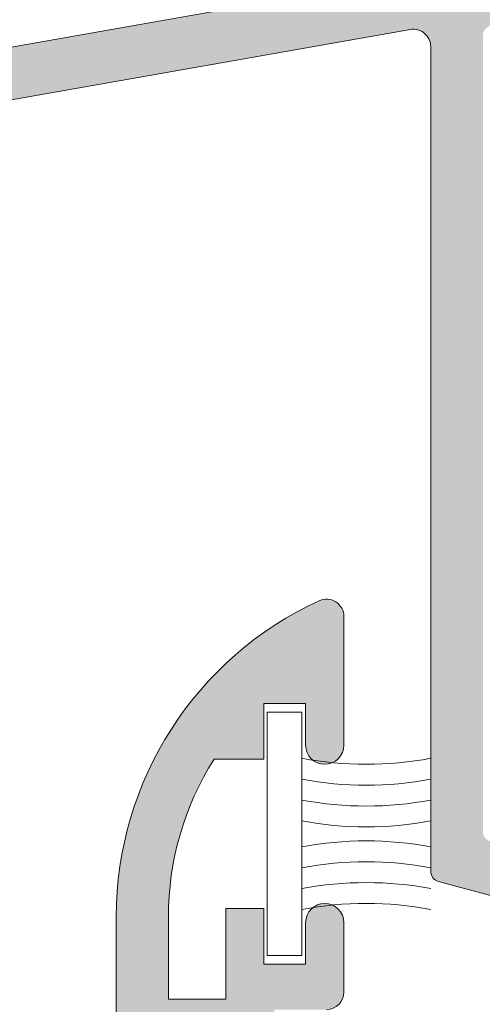
# Model space of a CAD drawing. Units: millimetres. Extents: x 4785 to 5205, y -566 to -269.
# Drawn here: x 4834 to 4840, y -383 to -368 of the extents above; entities that cross this region are included whole.
import ezdxf

# ---------------------------------------------------------------- set-up
doc = ezdxf.new("R2010")
doc.units = ezdxf.units.MM
doc.layers.get('0').update_dxf_attribs({"lineweight": 9})
doc.layers.add('SOMBREADOS', color=18, linetype='Continuous')

msp = doc.modelspace()

# ---------------------------------------------------------------- hatches: boundary and pattern name
at = {"layer": 'SOMBREADOS'}
h = msp.add_hatch(color=256, dxfattribs=at)
edge = h.paths.add_edge_path(flags=16)
edge.add_arc((4889.177979298986, -380.678487667931), 0.2499999999996162, 255.0000000011416, 284.9999999674596)
edge.add_line((4889.242684060124, -380.919969124539), (4892.066802155468, -380.163248961499))
edge.add_arc((4892.027979298701, -380.0183600875559), 0.1500000000000707, 285.0000000011559, 359.9999999999783)
edge.add_line((4892.177979298701, -380.0183600875559), (4892.1779792987, -375.9183006827418))
edge.add_arc((4891.9279792987, -375.9183006827432), 0.2499999999998305, 2.60551e-11, 45.00000000000922)
edge.add_line((4892.104755993997, -375.7415239874463), (4891.435653657304, -375.0724216507522))
edge.add_arc((4891.329587640126, -375.1784876679299), 0.1499999999998724, 44.99999999989247, 89.99999999993486)
edge.add_line((4891.329587640126, -375.0284876679298), (4887.026370957276, -375.0284876679311))
edge.add_arc((4887.026370957275, -375.1784876679299), 0.1499999999997833, 89.99999999997826, 135)
edge.add_line((4886.920304940097, -375.0724216507522), (4886.251202603403, -375.7415239874463))
edge.add_arc((4886.4279792987, -375.9183006827432), 0.250000000000105, 135.0000000000184, 180)
edge.add_line((4886.1779792987, -375.9183006827432), (4886.1779792987, -380.0183600875309))
edge.add_arc((4886.327979298701, -380.0183600875309), 0.1500000000000999, 180.0000000000434, 255.0000000012722)
edge.add_line((4886.289156441938, -380.1632489614751), (4889.113274537714, -380.919969124504))
edge = h.paths.add_edge_path(flags=16)
edge.add_arc((4869.027979298701, -380.0183600875559), 0.1499999999998999, 285.0000000011937, 360.0000000000435)
edge.add_line((4869.177979298701, -380.0183600875559), (4869.1779792987, -375.2784876679298))
edge.add_arc((4868.9279792987, -375.2784876679298), 0.2500000000000211, 0, 90)
edge.add_line((4868.9279792987, -375.0284876679298), (4864.026370957276, -375.0284876679311))
edge.add_arc((4864.026370957275, -375.1784876679299), 0.1499999999998074, 89.99999999997826, 135)
edge.add_line((4863.920304940097, -375.0724216507522), (4863.251202603403, -375.7415239874463))
edge.add_arc((4863.4279792987, -375.9183006827432), 0.2500000000000111, 135.0000000000092, 180.000000000013)
edge.add_line((4863.1779792987, -375.9183006827432), (4863.1779792987, -380.0183600875309))
edge.add_arc((4863.327979298701, -380.0183600875309), 0.1500000000001442, 180.0000000000651, 255.0000000012569)
edge.add_line((4863.289156441938, -380.1632489614751), (4866.113274537714, -380.919969124504))
edge.add_arc((4866.177979298986, -380.678487667931), 0.2499999999996195, 255.0000000011828, 284.9999999675007)
edge.add_line((4866.242684060124, -380.919969124539), (4869.066802155468, -380.163248961499))
edge = h.paths.add_edge_path(flags=16)
edge.add_line((4875.952979298701, -367.678487667931), (4881.665479298699, -367.678487667931))
edge.add_line((4881.665479298699, -367.678487667931), (4881.880637775264, -366.8178537616709))
edge.add_arc((4882.123173400299, -366.878487667931), 0.2500000000000834, 89.99999999998698, 165.963756532083, ccw=False)
edge.add_line((4882.123173400299, -366.628487667931), (4882.6779792987, -366.628487667931))
edge.add_line((4882.6779792987, -366.628487667931), (4882.677979298699, -367.628487667931))
edge.add_line((4882.677979298699, -367.628487667931), (4884.177979298699, -367.628487667931))
edge.add_line((4884.177979298699, -367.628487667931), (4884.177979298699, -367.6784876679299))
edge.add_line((4884.177979298699, -367.6784876679299), (4890.177979298702, -367.6784876679299))
edge.add_line((4890.177979298703, -367.6784876679299), (4890.177979298703, -367.6284876679299))
edge.add_line((4890.177979298703, -367.628487667931), (4891.677979298703, -367.628487667931))
edge.add_line((4891.677979298703, -367.628487667931), (4891.677979298701, -361.628487667931))
edge.add_line((4891.6779792987, -361.628487667931), (4875.952979298701, -361.628487667931))
edge.add_line((4875.952979298701, -361.628487667931), (4875.952979298701, -367.678487667931))
edge = h.paths.add_edge_path(flags=16)
edge.add_line((4875.402979298701, -361.628487667931), (4859.6779792987, -361.628487667931))
edge.add_line((4859.6779792987, -361.628487667931), (4859.6779792987, -367.628487667931))
edge.add_line((4859.6779792987, -367.628487667931), (4868.677979298702, -367.628487667931))
edge.add_line((4868.677979298702, -367.628487667931), (4868.677979298701, -366.628487667931))
edge.add_line((4868.677979298701, -366.628487667931), (4869.2327851971, -366.628487667931))
edge.add_arc((4869.2327851971, -366.878487667931), 0.2500000000001011, 14.03624346792651, 90, ccw=False)
edge.add_line((4869.475320822137, -366.8178537616709), (4869.690479298702, -367.6784876679299))
edge.add_line((4869.690479298702, -367.678487667931), (4875.4029792987, -367.678487667931))
edge.add_line((4875.402979298701, -367.678487667931), (4875.402979298701, -361.628487667931))
edge = h.paths.add_edge_path()
edge.add_line((4859.6779792987, -368.4284876679299), (4858.9279792987, -368.4284876679299))
edge.add_arc((4858.728395758072, -368.4490258429298), 0.2006374997901672, 5.875350309742898, 73.92748578196576)
edge.add_line((4858.783942996048, -368.2562308464289), (4858.379990384465, -368.1050280122938))
edge.add_arc((4858.328687362966, -368.2459819054122), 0.1499999999997499, 69.99999999991394, 165.9438819542467)
edge.add_arc((4858.037669869428, -368.1731202662968), 0.1499999999999773, 269.99999999989143, 345.9438819542731, ccw=False)
edge.add_line((4858.037669869428, -368.323120266296), (4856.660651489444, -368.323120266296))
edge.add_arc((4856.660651489443, -368.1731202662968), 0.1499999999997999, 145.0000000000564, 270, ccw=False)
edge.add_line((4856.537778682799, -368.0870838008441), (4857.323899334148, -366.964387159562))
edge.add_arc((4857.446772140792, -367.0504236250151), 0.149999999999927, 114.9999999999772, 144.9999999999549, ccw=False)
edge.add_line((4857.383379401531, -366.91447745696), (4857.826264060102, -366.7079569489879))
edge.add_arc((4857.868525886277, -366.7985877276908), 0.099999999999824, -5.000000000219018, 115.00000000010041, ccw=False)
edge.add_line((4857.968145356086, -366.8073033019662), (4857.960597447356, -366.893576293533))
edge.add_arc((4858.060216917164, -366.902291867807), 0.0999999999999713, 175.0000000002466, 235.0000000001542)
edge.add_line((4858.00285927353, -366.9842070722359), (4858.860035999443, -367.5844086773))
edge.add_arc((4858.917393643078, -367.502493472871), 0.0999999999991133, 235.0000000003782, 250.0000000003145)
edge.add_arc((4858.916553159804, -367.4855068853772), 0.1158628167648271, 253.2653373903532, 422.232161962312)
edge.add_arc((4859.027979298699, -367.301133827315), 0.0999999999999027, 179.9999999999674, 234.9376096235738, ccw=False)
edge.add_line((4858.9279792987, -367.3011338273141), (4858.9279792987, -365.313487667931))
edge.add_arc((4858.792979298701, -365.313487667931), 0.1349999999999909, 7.236399999999999e-11, 90)
edge.add_line((4858.792979298701, -365.178487667931), (4858.656088031011, -365.178487667931))
edge.add_arc((4858.656088031011, -365.2784876679311), 0.0999999999996248, 89.99999999996746, 121.4000000001251)
edge.add_line((4858.603987067825, -365.1931325882031), (4857.877930889788, -365.6363191720861))
edge.add_arc((4857.777979298699, -365.6394303517268), 0.0999999999998624, -180, 1.7828623250529176, ccw=False)
edge.add_line((4857.677979298701, -365.6394303517268), (4857.677979298701, -364.9845382671449))
edge.add_arc((4858.1779792987, -364.9845382671449), 0.5, 149.3822121525373, 179.9999999999479, ccw=False)
edge.add_arc((4857.618599731, -364.6534876679311), 0.1499999999997779, 329.3822121525937, 390.6177878475628)
edge.add_arc((4858.1779792987, -364.3224370687169), 0.4999999999997594, 180, 210.6177878474179, ccw=False)
edge.add_line((4857.6779792987, -364.3224370687169), (4857.6779792987, -363.667544984135))
edge.add_arc((4857.777979298701, -363.667544984135), 0.1000000000000227, -1.7828623250496776, 180, ccw=False)
edge.add_line((4857.87793088979, -363.6706561637761), (4858.603987067827, -364.113842747659))
edge.add_arc((4858.656088031011, -364.0284876679311), 0.09999999999974601, 238.5999999998811, 269.9999999998697)
edge.add_line((4858.656088031011, -364.128487667931), (4858.7929792987, -364.128487667931))
edge.add_arc((4858.7929792987, -363.993487667931), 0.1350000000002183, 270, 359.999999999807)
edge.add_line((4858.9279792987, -363.993487667931), (4858.9279792987, -362.0058415085482))
edge.add_arc((4859.027979298701, -362.0058415085482), 0.1000000000001364, 125.06239037633259, 179.9999999998697, ccw=False)
edge.add_arc((4858.916553159804, -361.8214684504851), 0.1158628167648247, 297.7678380378124, 466.7346626095041)
edge.add_arc((4858.917393643078, -361.804481862991), 0.0999999999990564, 109.999999999666, 124.9999999996591)
edge.add_line((4858.860035999443, -361.7225666585632), (4858.002859273529, -362.3227682636259))
edge.add_arc((4858.060216917164, -362.4046834680551), 0.0999999999999742, 124.9999999998458, 184.9999999997534)
edge.add_line((4857.960597447356, -362.413399042329), (4857.968145356087, -362.4996720338952))
edge.add_arc((4857.868525886277, -362.5083876081701), 0.1000000000001429, -114.99999999996078, 5.00000000003979, ccw=False)
edge.add_line((4857.826264060102, -362.5990183868739), (4857.38337940153, -362.392497878903))
edge.add_arc((4857.446772140792, -362.2565517108471), 0.1499999999999369, 215.0000000000148, 245.0000000000031, ccw=False)
edge.add_line((4857.323899334149, -362.3425881763003), (4856.5377786828, -361.219891535018))
edge.add_arc((4856.660651489444, -361.133855069565), 0.1499999999998682, 89.9999999999132, 214.9999999999543, ccw=False)
edge.add_line((4856.660651489444, -360.9838550695649), (4858.037669869428, -360.9838550695649))
edge.add_arc((4858.037669869429, -361.1338550695659), 0.1500000000002029, 14.056118045800702, 90.00000000013029, ccw=False)
edge.add_arc((4858.328687362967, -361.06099343045), 0.1499999999999479, 194.0561180458375, 289.9999999999952)
edge.add_line((4858.379990384466, -361.201947323568), (4858.777979298701, -361.056057902897))
edge.add_arc((4858.718911773729, -360.854021097992), 0.2104942826833109, 286.2968201851658, 353.325200780016)
edge.add_line((4858.9279792987, -360.878487667931), (4868.5279792987, -360.878487667931))
edge.add_line((4868.527979298699, -360.878487667931), (4868.527979298699, -359.378487667931))
edge.add_line((4868.527979298699, -359.378487667931), (4867.527979298699, -359.378487667931))
edge.add_line((4867.527979298699, -359.378487667931), (4867.527979298699, -358.9820410585241))
edge.add_arc((4867.777979298701, -358.9820410585241), 0.2500000000002274, 135.0000000000275, 179.999999999987, ccw=False)
edge.add_line((4867.601202603404, -358.805264363227), (4867.954755993998, -358.4517109726341))
edge.add_arc((4868.131532689295, -358.6284876679319), 0.2500000000008059, 90.00000000006509, 134.9999999997697, ccw=False)
edge.add_line((4868.131532689294, -358.378487667931), (4869.824425908107, -358.378487667931))
edge.add_arc((4869.824425908107, -358.6284876679319), 0.2500000000009095, 45.00000000023948, 89.99999999992178, ccw=False)
edge.add_line((4870.001202603403, -358.4517109726341), (4870.354755993998, -358.805264363227))
edge.add_arc((4870.1779792987, -358.9820410585241), 0.2500000000004441, 2.5977442419389263e-11, 44.99999999994469, ccw=False)
edge.add_line((4870.427979298701, -358.9820410585241), (4870.427979298701, -359.378487667931))
edge.add_line((4870.427979298701, -359.378487667931), (4869.427979298701, -359.378487667931))
edge.add_line((4869.427979298701, -359.378487667931), (4869.427979298701, -360.878487667931))
edge.add_line((4869.427979298701, -360.878487667931), (4882.527979298699, -360.878487667931))
edge.add_line((4882.527979298699, -360.878487667931), (4882.527979298699, -358.628487667931))
edge.add_arc((4882.777979298699, -358.628487667931), 0.25, 90, 180, ccw=False)
edge.add_line((4882.777979298699, -358.378487667931), (4883.824425908108, -358.378487667931))
edge.add_arc((4883.824425908107, -358.628487667931), 0.2499999999997726, 45.00000000006452, 89.99999999977848, ccw=False)
edge.add_line((4884.001202603403, -358.4517109726341), (4884.354755993997, -358.805264363227))
edge.add_arc((4884.1779792987, -358.9820410585241), 0.2500000000005647, -1.3017142919125035e-11, 44.99999999993548, ccw=False)
edge.add_line((4884.4279792987, -358.9820410585241), (4884.4279792987, -359.378487667931))
edge.add_line((4884.4279792987, -359.378487667931), (4883.4279792987, -359.378487667931))
edge.add_line((4883.4279792987, -359.378487667931), (4883.4279792987, -360.878487667931))
edge.add_line((4883.4279792987, -360.878487667931), (4891.4279792987, -360.878487667931))
edge.add_line((4891.4279792987, -360.878487667931), (4891.4279792987, -359.378487667931))
edge.add_line((4891.4279792987, -359.378487667931), (4890.4279792987, -359.378487667931))
edge.add_line((4890.4279792987, -359.378487667931), (4890.427979298701, -358.9820410585241))
edge.add_arc((4890.6779792987, -358.9820410585241), 0.2499999999994316, 134.999999999954, 180.0000000000651, ccw=False)
edge.add_line((4890.501202603404, -358.805264363227), (4890.854755993998, -358.4517109726341))
edge.add_arc((4891.031532689295, -358.6284876679299), 0.2499999999996001, 89.99999999994787, 135.000000000175, ccw=False)
edge.add_line((4891.031532689295, -358.378487667931), (4892.2779792987, -358.378487667931))
edge.add_arc((4892.277979298699, -358.5284876679298), 0.1499999999996931, 2.1714186004828662e-11, 89.99999999997829, ccw=False)
edge.add_line((4892.4279792987, -358.5284876679298), (4892.427979298703, -368.0754441671322))
edge.add_arc((4892.277979298703, -368.0754441671322), 0.150000000000091, -84.99999999992508, 2.1714186004828662e-11, ccw=False)
edge.add_line((4892.291052660114, -368.224873371845), (4889.6779792987, -368.4534876679299))
edge.add_line((4889.6779792987, -368.4534876679299), (4889.6779792987, -374.1284876679299))
edge.add_arc((4889.8279792987, -374.1284876679299), 0.150000000000091, 180.0000000000217, 270)
edge.add_line((4889.8279792987, -374.2784876679298), (4891.640247811905, -374.2784876679298))
edge.add_arc((4891.640247811905, -374.4284876679299), 0.1499999999998636, 44.99999999989251, 89.99999999993491, ccw=False)
edge.add_line((4891.746313829084, -374.3224216507522), (4892.884045315878, -375.460153137547))
edge.add_arc((4892.777979298699, -375.5662191547249), 0.1499999999997359, 1.3028511602897197e-10, 45, ccw=False)
edge.add_line((4892.9279792987, -375.5662191547249), (4892.927979298701, -380.593855328528))
edge.add_arc((4892.777979298702, -380.593855328528), 0.1499999999998636, -74.9999999988218, 6.508571459562518e-11, ccw=False)
edge.add_line((4892.81680215547, -380.7387442024708), (4889.436798343966, -381.6444134942519))
edge.add_arc((4889.177979298986, -380.6784876679299), 0.9999999999999156, 255.00000000120468, 284.99999999275315, ccw=False)
edge.add_line((4888.919160253903, -381.6444134942251), (4885.539156441939, -380.7387442024722))
edge.add_arc((4885.577979298701, -380.593855328528), 0.1500000000000767, 180.0000000000434, 255.0000000012722, ccw=False)
edge.add_line((4885.4279792987, -380.593855328528), (4885.4279792987, -375.5662191547249))
edge.add_arc((4885.577979298701, -375.5662191547262), 0.1500000000003752, 134.9999999999694, 179.9999999997612, ccw=False)
edge.add_line((4885.471913281523, -375.460153137547), (4886.609644768317, -374.3224216507522))
edge.add_arc((4886.715710785495, -374.4284876679299), 0.1499999999998565, 89.99999999997829, 134.9999999999846, ccw=False)
edge.add_line((4886.715710785495, -374.2784876679298), (4888.527979298699, -374.2784876679298))
edge.add_arc((4888.527979298699, -374.1284876679299), 0.150000000000091, 270, 360)
edge.add_line((4888.6779792987, -374.1284876679299), (4888.677979298701, -368.4284876679299))
edge.add_line((4888.677979298701, -368.428487667931), (4869.002979298702, -368.428487667931))
edge.add_line((4869.002979298702, -368.428487667931), (4869.002979298701, -368.9212424324))
edge.add_line((4869.002979298701, -368.9212424324), (4868.252979298702, -369.053487667931))
edge.add_line((4868.252979298702, -369.053487667931), (4868.252979298702, -368.428487667931))
edge.add_line((4868.252979298702, -368.428487667931), (4866.852979298703, -368.428487667931))
edge.add_arc((4866.852979298703, -368.5784876679311), 0.150000000000091, 90, 180)
edge.add_line((4866.702979298703, -368.5784876679311), (4866.702979298702, -374.1534876679311))
edge.add_arc((4866.852979298702, -374.1534876679311), 0.1500000000005457, 180, 270)
edge.add_line((4866.852979298702, -374.303487667931), (4868.252979298702, -374.303487667931))
edge.add_line((4868.252979298702, -374.303487667931), (4868.252979298702, -373.803487667931))
edge.add_line((4868.252979298702, -373.803487667931), (4868.902979298702, -373.9181002053911))
edge.add_line((4868.902979298703, -373.918100205392), (4868.902979298702, -374.3534876679312))
edge.add_line((4868.902979298702, -374.3534876679312), (4869.197227093818, -374.3534876679312))
edge.add_arc((4869.427979298703, -374.257292969839), 0.2500000000005087, 202.6300081111974, 337.3699918888027)
edge.add_line((4869.658731503588, -374.3534876679312), (4869.777979298705, -374.3534876679312))
edge.add_arc((4869.777979298704, -374.5034876679272), 0.1499999999954866, -5.862261787115131e-10, 89.99999999941377, ccw=False)
edge.add_line((4869.9279792987, -374.5034876679281), (4869.927979298702, -380.593855328528))
edge.add_arc((4869.777979298702, -380.593855328528), 0.1499999999998636, -74.9999999988218, 6.508571459562518e-11, ccw=False)
edge.add_line((4869.81680215547, -380.7387442024708), (4866.436798343966, -381.6444134942519))
edge.add_arc((4866.177979298986, -380.6784876679299), 0.9999999999999156, 255.00000000120468, 284.99999999275315, ccw=False)
edge.add_line((4865.919160253903, -381.6444134942251), (4862.539156441939, -380.7387442024722))
edge.add_arc((4862.577979298701, -380.593855328528), 0.1500000000000767, 180.0000000000434, 255.0000000012722, ccw=False)
edge.add_line((4862.4279792987, -380.593855328528), (4862.4279792987, -375.5662191547249))
edge.add_arc((4862.577979298701, -375.5662191547262), 0.1500000000009436, 134.9999999999386, 179.9999999996743, ccw=False)
edge.add_line((4862.471913281523, -375.460153137547), (4863.609644768317, -374.3224216507522))
edge.add_arc((4863.715710785495, -374.4284876679299), 0.1499999999998565, 89.99999999997829, 134.9999999999846, ccw=False)
edge.add_line((4863.715710785495, -374.2784876679298), (4865.527979298699, -374.2784876679298))
edge.add_arc((4865.527979298699, -374.1284876679299), 0.150000000000091, 270, 360)
edge.add_line((4865.6779792987, -374.1284876679299), (4865.677979298701, -368.3784876679299))
edge.add_line((4865.677979298701, -368.378487667931), (4859.6779792987, -368.4284876679299))
edge = h.paths.add_edge_path(flags=16)
edge.add_arc((4842.752979298701, -368.5784876679299), 0.1500000000001193, 0, 89.99999999998913)
edge.add_line((4842.752979298701, -368.4284876679299), (4840.327979298701, -368.4284876679299))
edge.add_arc((4840.327979298701, -368.5784876679311), 0.1500000000000342, 89.99999999980459, 179.9999999999783)
edge.add_line((4840.177979298701, -368.5784876679299), (4840.1779792987, -380.018360087543))
edge.add_arc((4840.327979298701, -380.018360087543), 0.1500000000001307, 180, 255.0000000000033)
edge.add_line((4840.289156441935, -380.1632489614869), (4843.113274537423, -380.919969124503))
edge.add_arc((4843.1779792987, -380.6784876679299), 0.2500000000002327, 254.9999999999685, 284.9999999999304)
edge.add_line((4843.242684059976, -380.919969124503), (4846.066802155467, -380.1632489614879))
edge.add_arc((4846.027979298701, -380.0183600875441), 0.1500000000000578, 284.9999999999761, 359.9999999999783)
edge.add_line((4846.177979298701, -380.0183600875441), (4846.177979298703, -375.0284876679298))
edge.add_line((4846.177979298703, -375.0284876679298), (4843.652979298701, -375.0284876679298))
edge.add_arc((4843.652979298701, -374.2784876679298), 0.7499999999999999, 180, 270, ccw=False)
edge.add_line((4842.902979298701, -374.2784876679298), (4842.902979298701, -368.5784876679299))
edge = h.paths.add_edge_path(flags=16)
edge.add_line((4839.977979298701, -366.8284876679311), (4839.9779792987, -367.678487667931))
edge.add_line((4839.977979298699, -367.678487667931), (4849.177979298702, -367.678487667931))
edge.add_line((4849.177979298703, -367.678487667931), (4849.177979298702, -361.628487667931))
edge.add_line((4849.177979298702, -361.628487667931), (4839.727979298702, -361.6284876679299))
edge.add_line((4839.727979298702, -361.6284876679299), (4839.727979298701, -366.5784876679299))
edge.add_arc((4839.727979298701, -366.8284876679299), 0.2500000000000426, -6.508571459562518e-11, 89.99999999999022, ccw=False)
edge = h.paths.add_edge_path(flags=16)
edge.add_line((4837.9279792987, -367.628487667931), (4839.1779792987, -367.628487667931))
edge.add_line((4839.1779792987, -367.628487667931), (4839.1779792987, -361.6284876679299))
edge.add_line((4839.1779792987, -361.6284876679299), (4830.1779792987, -361.6284876679299))
edge.add_line((4830.1779792987, -361.6284876679299), (4830.177979298702, -367.6284876679299))
edge.add_line((4830.177979298702, -367.628487667931), (4831.227979298701, -367.628487667931))
edge.add_line((4831.227979298701, -367.628487667931), (4831.227979298701, -368.1785390912112))
edge.add_arc((4830.977979298701, -368.1785390912112), 0.2499999999999452, -89.98821343984088, 2.5977442419389263e-11, ccw=False)
edge.add_line((4830.97803072727, -368.4285390859209), (4830.327948441557, -368.4286728171348))
edge.add_arc((4830.327979298701, -368.578672813961), 0.1500000000001038, 90.01178656014281, 179.9999999999783)
edge.add_line((4830.1779792987, -368.578672813961), (4830.177979298701, -369.308216845111))
edge.add_line((4830.1779792987, -369.308216845111), (4837.9279792987, -367.941682744618))
edge.add_line((4837.9279792987, -367.941682744618), (4837.9279792987, -367.628487667931))
edge = h.paths.add_edge_path()
edge.add_line((4830.1779792987, -380.128487667931), (4830.1779792987, -381.378487667931))
edge.add_arc((4829.9279792987, -381.378487667931), 0.25, 270, 360, ccw=False)
edge.add_line((4829.9279792987, -381.628487667931), (4829.6779792987, -381.628487667931))
edge.add_arc((4829.6779792987, -381.378487667931), 0.25, 180, 270, ccw=False)
edge.add_line((4829.4279792987, -381.378487667931), (4829.427979298702, -358.5284876679298))
edge.add_arc((4829.577979298701, -358.5284876679311), 0.150000000000091, 90, 179.9999999999131, ccw=False)
edge.add_line((4829.577979298701, -358.378487667931), (4830.824425908109, -358.3784876679299))
edge.add_arc((4830.824425908108, -358.6284876679299), 0.2500000000003437, 44.99999999989399, 89.999999999772, ccw=False)
edge.add_line((4831.001202603406, -358.4517109726341), (4831.354755993998, -358.805264363227))
edge.add_arc((4831.177979298702, -358.9820410585251), 0.2500000000009237, -5.212541509536095e-11, 45.00000000027637, ccw=False)
edge.add_line((4831.427979298703, -358.9820410585251), (4831.427979298703, -359.3784876679299))
edge.add_line((4831.427979298703, -359.3784876679299), (4830.427979298703, -359.3784876679299))
edge.add_line((4830.427979298703, -359.378487667931), (4830.427979298703, -360.878487667931))
edge.add_line((4830.427979298703, -360.878487667931), (4839.427979298697, -360.878487667931))
edge.add_line((4839.427979298697, -360.878487667931), (4839.427979298697, -359.3784876679299))
edge.add_line((4839.427979298697, -359.3784876679299), (4838.427979298696, -359.3784876679299))
edge.add_line((4838.427979298695, -359.3784876679299), (4838.427979298696, -358.9820410585241))
edge.add_arc((4838.677979298697, -358.9820410585232), 0.250000000000002, 135.0000000000092, 180.0000000000911, ccw=False)
edge.add_line((4838.5012026034, -358.8052643632259), (4838.854755993993, -358.4517109726341))
edge.add_arc((4839.03153268929, -358.628487667931), 0.2500000000011937, 89.99999999999682, 135.0000000000253, ccw=False)
edge.add_line((4839.03153268929, -358.3784876679299), (4840.824425908105, -358.378487667931))
edge.add_arc((4840.824425908104, -358.628487667931), 0.2500000000002934, 44.999999999924, 89.99999999980128, ccw=False)
edge.add_line((4841.001202603401, -358.4517109726341), (4841.354755993993, -358.8052643632279))
edge.add_arc((4841.177979298697, -358.982041058526), 0.2500000000007958, -3.922195901395753e-11, 45.0000000002878, ccw=False)
edge.add_line((4841.427979298698, -358.982041058526), (4841.427979298698, -359.378487667931))
edge.add_line((4841.427979298698, -359.378487667931), (4840.427979298698, -359.378487667931))
edge.add_line((4840.427979298698, -359.378487667931), (4840.427979298698, -360.878487667931))
edge.add_line((4840.427979298698, -360.8784876679319), (4848.427979298698, -360.878487667931))
edge.add_line((4848.427979298698, -360.878487667931), (4848.427979298698, -359.378487667931))
edge.add_line((4848.427979298698, -359.378487667931), (4847.427979298697, -359.378487667931))
edge.add_line((4847.427979298697, -359.378487667931), (4847.427979298698, -358.9820410585241))
edge.add_arc((4847.677979298699, -358.9820410585241), 0.2500000000001427, 135.000000000023, 180.0000000001042, ccw=False)
edge.add_line((4847.501202603402, -358.805264363227), (4847.854755993994, -358.4517109726341))
edge.add_arc((4848.031532689291, -358.6284876679319), 0.2500000000011937, 89.99999999999682, 135.0000000000253, ccw=False)
edge.add_line((4848.031532689291, -358.378487667931), (4849.077979298698, -358.378487667931))
edge.add_arc((4849.077979298698, -358.628487667931), 0.25, 0, 90, ccw=False)
edge.add_line((4849.327979298698, -358.628487667931), (4849.327979298701, -360.878487667931))
edge.add_line((4849.327979298701, -360.878487667931), (4849.927979298702, -360.878487667931))
edge.add_arc((4850.128716933921, -360.8574714513011), 0.2018347828160145, 185.9768049041535, 253.6524538343117)
edge.add_line((4850.071907891419, -361.05114646839), (4850.475968212938, -361.2019473235671))
edge.add_arc((4850.527271234436, -361.0609934304491), 0.1499999999999337, 249.9999999999923, 345.9438819541585)
edge.add_arc((4850.818288727975, -361.133855069565), 0.1500000000001641, 89.99999999995657, 165.9438819542428, ccw=False)
edge.add_line((4850.818288727975, -360.9838550695649), (4852.195307107959, -360.9838550695649))
edge.add_arc((4852.195307107959, -361.133855069565), 0.1499999999998554, -34.999999999973, 90.00000000011943, ccw=False)
edge.add_line((4852.318179914602, -361.219891535017), (4851.532059263253, -362.3425881763003))
edge.add_arc((4851.409186456611, -362.2565517108471), 0.1499999999998666, 294.9999999999814, 324.99999999999363, ccw=False)
edge.add_line((4851.472579195872, -362.3924978789021), (4851.029694537299, -362.5990183868739))
edge.add_arc((4850.987432711126, -362.5083876081701), 0.0999999999999762, 174.9999999999207, 294.9999999999873, ccw=False)
edge.add_line((4850.887813241317, -362.4996720338952), (4850.895361150046, -362.413399042329))
edge.add_arc((4850.795741680238, -362.4046834680541), 0.0999999999999742, 355.0000000002473, 415.0000000001223)
edge.add_line((4850.853099323873, -362.322768263625), (4849.995922597959, -361.7225666585618))
edge.add_arc((4849.938564954325, -361.804481862991), 0.0999999999999091, 55.00000000039703, 70.00000000040856)
edge.add_arc((4849.939417831834, -361.8214735214158), 0.115864104906049, 73.27192891337043, 242.2255704395427)
edge.add_arc((4849.827979298703, -362.0058415085468), 0.0999999999999091, -3.2514435588382185e-11, 54.93760962357379, ccw=False)
edge.add_line((4849.927979298703, -362.0058415085468), (4849.927979298703, -363.993487667931))
edge.add_arc((4850.062979298702, -363.993487667931), 0.1349999999999909, 180.0000000000965, 269.9999999999035)
edge.add_line((4850.062979298702, -364.128487667931), (4850.199870566392, -364.128487667931))
edge.add_arc((4850.199870566392, -364.0284876679311), 0.1000000000001301, 270.0000000000488, 301.4000000000419)
edge.add_line((4850.251971529576, -364.1138427476581), (4850.978027707612, -363.6706561637761))
edge.add_arc((4851.077979298701, -363.6675449841341), 0.100000000000108, 0, 181.7828623250485, ccw=False)
edge.add_line((4851.177979298703, -363.6675449841341), (4851.177979298703, -364.3224370687169))
edge.add_arc((4850.677979298703, -364.3224370687169), 0.4999999999998687, 329.382212152529, 359.9999999999609, ccw=False)
edge.add_arc((4851.237358866401, -364.6534876679311), 0.1499999999999915, 149.382212152541, 210.617787847459)
edge.add_arc((4850.677979298703, -364.9845382671449), 0.4999999999997726, 4.558842192636803e-11, 30.617787847470424, ccw=False)
edge.add_line((4851.177979298703, -364.9845382671449), (4851.177979298703, -365.6394303517268))
edge.add_arc((4851.077979298701, -365.6394303517268), 0.100000000000118, 178.2171376749517, 360, ccw=False)
edge.add_line((4850.978027707612, -365.6363191720861), (4850.251971529576, -365.1931325882031))
edge.add_arc((4850.199870566392, -365.2784876679311), 0.0999999999996817, 58.599999999878, 90.00000000001629)
edge.add_line((4850.199870566392, -365.178487667931), (4850.062979298702, -365.178487667931))
edge.add_arc((4850.062979298702, -365.313487667931), 0.1349999999997635, 90, 180)
edge.add_line((4849.927979298703, -365.313487667931), (4849.927979298703, -367.3011338273141))
edge.add_arc((4849.827979298703, -367.301133827315), 0.0999999999999027, -54.93760962358721, 3.26281224261038e-11, ccw=False)
edge.add_arc((4849.939405437599, -367.4855068853772), 0.1158628167649091, 117.767838037744, 286.7346626094476)
edge.add_arc((4849.938564954325, -367.5024934728701), 0.0999999999999077, 289.9999999995985, 304.9999999995764)
edge.add_line((4849.995922597958, -367.5844086773), (4850.853099323872, -366.9842070722359))
edge.add_arc((4850.795741680238, -366.902291867807), 0.0999999999999713, 304.9999999998525, 364.9999999997506)
edge.add_line((4850.895361150046, -366.893576293533), (4850.887813241317, -366.8073033019662))
edge.add_arc((4850.987432711126, -366.7985877276908), 0.0999999999997938, 64.9999999998405, 185.0000000002522, ccw=False)
edge.add_line((4851.029694537299, -366.7079569489879), (4851.472579195872, -366.91447745696))
edge.add_arc((4851.409186456611, -367.0504236250151), 0.1499999999998712, 35.00000000000938, 65.00000000001359, ccw=False)
edge.add_line((4851.532059263254, -366.964387159562), (4852.318179914603, -368.0870838008441))
edge.add_arc((4852.19530710796, -368.1731202662968), 0.149999999999834, -90.00000000011943, 34.99999999996152, ccw=False)
edge.add_line((4852.195307107959, -368.323120266296), (4850.818288727975, -368.323120266296))
edge.add_arc((4850.818288727975, -368.1731202662968), 0.1500000000001634, 194.0561180457611, 270.0000000000434, ccw=False)
edge.add_arc((4850.527271234437, -368.2459819054122), 0.1499999999997499, 14.05611804575064, 110.0000000000935)
edge.add_line((4850.475968212938, -368.1050280122952), (4850.075655894433, -368.2519310356111))
edge.add_arc((4850.136183788176, -368.452596756862), 0.2095957003516852, 106.7851724516755, 173.3948384607239)
edge.add_line((4849.927979298703, -368.4284876679299), (4846.002979298701, -368.4284876679299))
edge.add_line((4846.002979298701, -368.4284876679299), (4846.002979298701, -368.9212424323991))
edge.add_line((4846.002979298701, -368.9212424323991), (4845.252979298701, -369.0534876679299))
edge.add_line((4845.252979298701, -369.0534876679299), (4845.252979298701, -368.4284876679299))
edge.add_line((4845.252979298701, -368.4284876679299), (4843.852979298701, -368.4284876679299))
edge.add_arc((4843.852979298702, -368.5784876679311), 0.150000000000091, 90, 179.9999999999566)
edge.add_line((4843.702979298701, -368.5784876679299), (4843.7029792987, -374.2034876679299))
edge.add_arc((4843.852979298702, -374.2034876679299), 0.1500000000005457, 180, 269.9999999998263)
edge.add_line((4843.852979298701, -374.3534876679312), (4845.252979298701, -374.3534876679298))
edge.add_line((4845.252979298701, -374.3534876679298), (4845.252979298701, -373.8034876679299))
edge.add_line((4845.252979298701, -373.8034876679299), (4845.9029792987, -373.9181002053911))
edge.add_line((4845.902979298701, -373.9181002053911), (4845.9029792987, -374.3534876679298))
edge.add_line((4845.902979298699, -374.3534876679298), (4846.197227093817, -374.3534876679298))
edge.add_arc((4846.427979298702, -374.257292969839), 0.2500000000005044, 202.6300081111841, 337.3699918887879)
edge.add_line((4846.658731503587, -374.3534876679312), (4846.777979298704, -374.3534876679312))
edge.add_arc((4846.777979298704, -374.5034876679299), 0.1500000000000341, -2.1714186004828662e-11, 90.00000000002171, ccw=False)
edge.add_line((4846.927979298704, -374.5034876679299), (4846.927979298701, -380.5938553285289))
edge.add_arc((4846.777979298701, -380.5938553285289), 0.1500000000000037, 284.999999999966, 359.9999999999566, ccw=False)
edge.add_line((4846.816802155467, -380.7387442024722), (4843.436798343802, -381.644413494219))
edge.add_arc((4843.1779792987, -380.6784876679299), 0.9999999999999976, 254.9999999999937, 284.9999999999557, ccw=False)
edge.add_line((4842.919160253598, -381.644413494219), (4839.539156441935, -380.7387442024708))
edge.add_arc((4839.577979298701, -380.593855328528), 0.150000000000091, 180.0000000000217, 255.00000000001342, ccw=False)
edge.add_line((4839.427979298701, -380.593855328528), (4839.427979298702, -368.7367006306181))
edge.add_arc((4839.177979298702, -368.7367006306181), 0.2499999999999291, 0, 100.0000000000213)
edge.add_line((4839.134567254285, -368.4904986923641), (4830.30193207205, -370.04793058575))
edge.add_arc((4830.327979298701, -370.1956517487019), 0.150000000000091, 99.99999999998077, 179.9999999999566)
edge.add_line((4830.177979298701, -370.1956517487019), (4830.177979298701, -374.7784876679311))
edge.add_line((4830.1779792987, -374.7784876679311), (4831.2279792987, -374.7784876679311))
edge.add_arc((4831.227979298699, -375.0284876679311), 0.2500000000000426, 1.3017142919125035e-11, 89.99999999999022, ccw=False)
edge.add_line((4831.477979298699, -375.0284876679311), (4831.4779792987, -376.303225820541))
edge.add_arc((4831.327979298701, -376.3032258205401), 0.1500000000003752, 269.9999999999349, 359.99999999989143, ccw=False)
edge.add_line((4831.327979298701, -376.4532258205409), (4830.976886024979, -376.4532258205409))
edge.add_arc((4830.976886024979, -376.3032258205401), 0.1500000000002046, 180.0000000000434, 270.0000000001303, ccw=False)
edge.add_line((4830.826886024979, -376.303225820541), (4830.82688602498, -375.5784876679311))
edge.add_line((4830.82688602498, -375.5784876679299), (4830.1779792987, -375.5784876679299))
edge.add_line((4830.1779792987, -375.5784876679299), (4830.1779792987, -379.3284876679299))
edge.add_line((4830.1779792987, -379.3284876679299), (4830.826886024979, -379.3284876679299))
edge.add_line((4830.82688602498, -379.3284876679299), (4830.82688602498, -378.6037495153209))
edge.add_arc((4830.976886024979, -378.60374951532), 0.1499999999998067, 90.00000000006509, 180.0000000001085, ccw=False)
edge.add_line((4830.976886024979, -378.4537495153199), (4831.327979298701, -378.4537495153199))
edge.add_arc((4831.327979298701, -378.6037495153209), 0.1500000000000341, 2.1714186004828662e-11, 90.00000000002171, ccw=False)
edge.add_line((4831.477979298701, -378.6037495153209), (4831.4779792987, -379.878487667931))
edge.add_arc((4831.227979298701, -379.878487667931), 0.2499999999998863, 269.99999999997397, 359.99999999997397, ccw=False)
edge.add_line((4831.227979298699, -380.128487667931), (4830.177979298699, -380.128487667931))
h = msp.add_hatch(color=256, dxfattribs=at)
h.paths.add_polyline_path([(4841.152979298701, -406.128487667931), (4839.979246310618, -406.128487667931), (4839.029243135614, -405.5784876679311), (4835.652979298701, -405.5784876679311), (4835.652979298701, -396.5784876679311), (4842.152979298701, -396.5784876679311), (4842.152979298701, -405.5784876679311), (4841.152979298701, -405.5784876679311)], flags=16)
edge = h.paths.add_edge_path()
edge.add_line((4843.721761114758, -406.2680396361259), (4844.211364232803, -406.3992283962182))
edge.add_arc((4844.24371661344, -406.2784876679311), 0.1250000000000805, 255.0000000000829, 345.000000000019)
edge.add_line((4844.364457341726, -406.3108400485689), (4844.529151661862, -405.6961924781042))
edge.add_line((4844.529151661862, -405.6961924781042), (4844.295133169318, -405.0783836577909))
edge.add_line((4844.295133169318, -405.0783836577909), (4844.297571445414, -405.0756410788758))
edge.add_arc((4844.203042230914, -405.108263580405), 0.100000000000037, 19.03980869304896, 200.0715258645069)
edge.add_line((4844.109115738536, -405.1425828756969), (4843.199942720312, -405.474780709279))
edge.add_line((4843.199942720312, -405.474780709279), (4843.20190509873, -405.4834044009519))
edge.add_arc((4843.053042230916, -405.501839329374), 0.1499999999998956, -90.00000000006253, 7.05947199993102, ccw=False)
edge.add_line((4843.053042230915, -405.651839329375), (4843.053042230915, -405.6582635804052))
edge.add_line((4843.053042230915, -405.6582635804052), (4842.903042230915, -405.6582635804052))
edge.add_arc((4842.903042257944, -405.5082635533761), 0.150000027028784, 90.02404865605052, 269.999989675218, ccw=False)
edge.add_line((4842.902979298701, -405.3582635395601), (4842.902979298712, -403.1169026957618))
edge.add_arc((4843.002914907767, -403.1133146541372), 0.0999999999999717, 58.13267545233532, 182.0562377805602, ccw=False)
edge.add_line((4843.055710316284, -403.028387362649), (4843.055743159057, -403.0283345313908))
edge.add_line((4843.055743159057, -403.0283345313908), (4843.95291499544, -403.5431249902808))
edge.add_arc((4844.052914907767, -403.5429925720271), 0.09999999999998199, 180.0758700932786, 351.3174355723134)
edge.add_line((4844.151768894861, -403.5580885726781), (4844.152914907767, -403.5582635804051))
edge.add_line((4844.152914907767, -403.5582635804051), (4844.152914907767, -402.8511024419311))
edge.add_arc((4844.052914907767, -402.8511024419311), 0.0999999999997499, 0, 61.69453482609154)
edge.add_line((4844.100332126914, -402.7630592290841), (4844.100223050873, -402.7629549225842))
edge.add_line((4844.100223050873, -402.7629549225842), (4843.304137393862, -402.306166953914))
edge.add_arc((4843.552979298701, -401.8724876871779), 0.5000000000000702, 180.0000000000521, 240.1531199731833, ccw=False)
edge.add_line((4843.052979298701, -401.872487687179), (4843.052979298701, -400.459487648684))
edge.add_arc((4843.552979298701, -400.459487648684), 0.5000000000000387, 119.8468800268447, 180, ccw=False)
edge.add_line((4843.304137393861, -400.025808381949), (4844.100223050872, -399.5690204132791))
edge.add_line((4844.100223050873, -399.5690204132791), (4844.100332126915, -399.5689161067789))
edge.add_arc((4844.052914907767, -399.480872893932), 0.1000000000001313, 298.3054651739749, 360)
edge.add_line((4844.152914907767, -399.480872893932), (4844.152914907767, -398.773711755458))
edge.add_line((4844.152914907767, -398.773711755458), (4844.151768894861, -398.7738867631849))
edge.add_arc((4844.052914907767, -398.788982763836), 0.0999999999999491, 8.682564427689144, 179.9241299067214)
edge.add_line((4843.95291499544, -398.7888503455808), (4843.055743159057, -399.303640804472))
edge.add_line((4843.055743159057, -399.303640804472), (4843.055710316285, -399.303587973214))
edge.add_arc((4843.002914907762, -399.2186606817229), 0.1000000000051153, 177.9437622208493, 301.86732454927005, ccw=False)
edge.add_line((4842.902979298701, -399.215072640101), (4842.902979298701, -396.973711796305))
edge.add_arc((4842.903042257944, -396.8237117824879), 0.1500000270299209, 90.0000103247819, 269.97595134394965, ccw=False)
edge.add_line((4842.903042230915, -396.673711755458), (4843.053042230915, -396.673711755458))
edge.add_line((4843.053042230915, -396.673711755458), (4843.053042230915, -396.6801360064878))
edge.add_arc((4843.053042230915, -396.8301360064879), 0.1500000000001224, -7.05947200009399, 89.99999999998653, ccw=False)
edge.add_line((4843.20190509873, -396.8485709349111), (4843.199942720312, -396.8571946265831))
edge.add_line((4843.199942720312, -396.8571946265831), (4844.109115738536, -397.189392460165))
edge.add_arc((4844.203042230914, -397.223711755458), 0.1000000000001131, 159.9284741354931, 340.9601913067047)
edge.add_line((4844.297571445415, -397.256334256987), (4844.295133169319, -397.2535916780721))
edge.add_line((4844.295133169318, -397.2535916780721), (4844.529151661862, -396.6357828577582))
edge.add_line((4844.529151661862, -396.6357828577582), (4844.364457341726, -396.021135287293))
edge.add_arc((4844.24371661344, -396.053487667931), 0.1249999999999197, 15.00000000000795, 105.0000000000718)
edge.add_line((4844.211364232802, -395.9327469396449), (4843.721761114757, -396.0639356997372))
edge.add_line((4843.721761114758, -396.0639356997372), (4843.661063910877, -396.209608989051))
edge.add_line((4843.661063910877, -396.209608989051), (4843.297786227133, -396.306948951039))
edge.add_line((4843.297786227133, -396.306948951039), (4843.034204836965, -396.2105266566261))
edge.add_arc((4843.102914907768, -396.0226998050591), 0.1999999999988081, 178.5460594800871, 249.9066709168043, ccw=False)
edge.add_line((4842.902979298701, -396.017625139893), (4842.902979298701, -395.8284876679311))
edge.add_line((4842.902979298701, -395.8284876679311), (4835.652979298701, -395.8284876679311))
edge.add_line((4835.652979298701, -395.8284876679311), (4835.652979298701, -387.4784876679312))
edge.add_line((4835.652979298701, -387.4784876679312), (4836.702979298702, -387.4784876679312))
edge.add_arc((4836.702979298701, -387.2284876679312), 0.25, 270, 360)
edge.add_line((4836.952979298701, -387.2284876679312), (4836.952979298701, -386.0784876679311))
edge.add_line((4836.952979298701, -386.0784876679311), (4836.302979298702, -386.0784876679311))
edge.add_line((4836.302979298702, -386.0784876679311), (4836.302979298702, -386.8284876679311))
edge.add_line((4836.302979298702, -386.8284876679311), (4835.652979298702, -386.8284876679311))
edge.add_line((4835.652979298702, -386.8284876679311), (4835.652979298702, -383.0784876679311))
edge.add_line((4835.652979298702, -383.0784876679311), (4836.302979298702, -383.0784876679311))
edge.add_line((4836.302979298702, -383.0784876679311), (4836.302979298702, -383.8284876679311))
edge.add_line((4836.302979298702, -383.8284876679311), (4838.177979298702, -383.8284876679311))
edge.add_line((4838.177979298702, -383.8284876679311), (4838.177979298702, -383.4784876679312))
edge.add_arc((4837.927979298702, -383.4784876679312), 0.2499999999999759, 0, 89.99999999999186)
edge.add_line((4837.927979298702, -383.2284876679312), (4837.177979298702, -383.2284876679312))
edge.add_line((4837.177979298702, -383.2284876679312), (4837.177979298702, -382.5784876679311))
edge.add_line((4837.177979298702, -382.5784876679311), (4837.927979298702, -382.5784876679311))
edge.add_arc((4837.927979298702, -382.3284876679311), 0.2499999999999858, 269.9999999999968, 360)
edge.add_line((4838.177979298702, -382.3284876679311), (4838.177979298702, -381.3284876679311))
edge.add_arc((4837.902979298702, -381.3284876679311), 0.275000000000091, 9.47296e-11, 180)
edge.add_line((4837.627979298702, -381.3284876679311), (4837.627979298702, -381.928487667931))
edge.add_line((4837.627979298702, -381.928487667931), (4837.027979298702, -381.928487667931))
edge.add_line((4837.027979298702, -381.928487667931), (4837.027979298702, -381.128487667931))
edge.add_line((4837.027979298702, -381.128487667931), (4836.477979298702, -381.128487667931))
edge.add_line((4836.477979298702, -381.128487667931), (4836.477979298702, -382.428487667931))
edge.add_line((4836.477979298702, -382.428487667931), (4835.652979298702, -382.428487667931))
edge.add_line((4835.652979298702, -382.428487667931), (4835.652979298702, -381.2484269036149))
edge.add_arc((4839.902979298701, -381.2484269036149), 4.249999999999714, 147.7168767949728, 180, ccw=False)
edge.add_line((4836.309947728244, -378.9784876679312), (4837.027979298702, -378.9784876679312))
edge.add_line((4837.027979298702, -378.9784876679312), (4837.027979298702, -378.178487667931))
edge.add_line((4837.027979298702, -378.178487667931), (4837.627979298702, -378.178487667931))
edge.add_line((4837.627979298702, -378.178487667931), (4837.627979298702, -378.7784876679311))
edge.add_arc((4837.902979298701, -378.7784876679311), 0.2749999999999773, 180, 360)
edge.add_line((4838.177979298702, -378.7784876679311), (4838.177979298702, -376.928487667931))
edge.add_arc((4837.927979298702, -376.928487667931), 0.2499999999996852, 359.9999999998959, 474.5690432432427)
edge.add_arc((4839.902979298701, -381.2484269036149), 4.999999999999257, 114.5690432434512, 180)
edge.add_line((4834.902979298702, -381.2484269036149), (4834.902979298701, -406.8284876679311))
edge.add_line((4834.902979298701, -406.8284876679311), (4835.802979298701, -406.8284876679311))
edge.add_line((4835.802979298701, -406.8284876679311), (4835.802979298701, -406.3285910983739))
edge.add_line((4835.802979298701, -406.3285910983739), (4838.827979298701, -406.3285910983739))
edge.add_line((4838.827979298701, -406.3285910983739), (4839.777803820526, -406.8784876679319))
edge.add_line((4839.777803820526, -406.8784876679319), (4842.202979298701, -406.878487667931))
edge.add_arc((4842.202979298701, -407.0284876679311), 0.150000000000005, 0, 89.99999999996749, ccw=False)
edge.add_line((4842.352979298701, -407.0284876679311), (4842.352979298701, -407.7284876679312))
edge.add_arc((4842.202979298701, -407.7284876679321), 0.1499999999999772, -89.99999999995657, 1.737134880386293e-10, ccw=False)
edge.add_line((4842.202979298701, -407.8784876679319), (4840.227979298701, -407.8784876679319))
edge.add_arc((4840.227979298701, -408.1284876679319), 0.25, 90, 180)
edge.add_line((4839.977979298701, -408.1284876679319), (4839.977979298701, -408.178487667931))
edge.add_arc((4840.227979298701, -408.178487667931), 0.25, 180, 270)
edge.add_line((4840.227979298701, -408.428487667931), (4842.402979298701, -408.428487667931))
edge.add_arc((4842.402979298701, -407.928487667931), 0.4999999999999999, 270, 360)
edge.add_line((4842.902979298701, -407.928487667931), (4842.902979298701, -406.314350196152))
edge.add_arc((4843.102914907896, -406.3092755308949), 0.2000000001284239, 110.09332910845859, 181.4539405451642, ccw=False)
edge.add_line((4843.034204836965, -406.121448679236), (4843.297786227133, -406.0250263848241))
edge.add_line((4843.297786227133, -406.0250263848241), (4843.661063910877, -406.122366346812))
edge.add_line((4843.661063910877, -406.122366346812), (4843.721761114758, -406.2680396361259))
edge = h.paths.add_edge_path()
edge.add_line((4850.050151047411, -403.0283345313908), (4850.050183890186, -403.028387362649))
edge.add_arc((4850.102979298702, -403.1133146541372), 0.0999999999999143, 0, 121.86732454783689, ccw=False)
edge.add_line((4850.202979298701, -403.1133146541372), (4850.202979298701, -405.358263580405))
edge.add_arc((4850.202908255148, -405.508263563582), 0.1500000000012893, -90.0000000000058, 89.97286336047478, ccw=False)
edge.add_line((4850.202908255148, -405.658263563583), (4850.052908255147, -405.658263563583))
edge.add_line((4850.052908255147, -405.658263563583), (4850.052908255147, -405.651839312553))
edge.add_arc((4850.052908255146, -405.5018393125501), 0.1500000000029294, 169.5130972838197, 270.0000000009092, ccw=False)
edge.add_line((4849.905413774259, -405.4745376988828), (4848.996484540317, -405.143714512674))
edge.add_arc((4848.902979298704, -405.1082635635851), 0.1000000000030427, 339.2366147889247, 483.3661530435566)
edge.add_line((4848.847980552167, -405.02474627268), (4847.0204811789, -406.2282117315779))
edge.add_arc((4847.102979298701, -406.3534876679312), 0.1500000000000834, 123.3661530436002, 285.0000000000192)
edge.add_line((4847.141802155466, -406.4983765418749), (4848.242342415609, -406.2034876679311))
edge.add_line((4848.242342415609, -406.2034876679311), (4850.098058337558, -406.2034876679311))
edge.add_line((4850.098058337558, -406.2034876679311), (4850.702979298701, -407.2512415071949))
edge.add_line((4850.702979298701, -407.2512415071949), (4850.702979298701, -412.589386052794))
edge.add_arc((4846.452979298701, -412.589386052794), 4.249999999999789, 328.6029901593435, 360, ccw=False)
edge.add_line((4850.080685741875, -414.803487667931), (4849.952979298701, -414.803487667931))
edge.add_line((4849.952979298701, -414.803487667931), (4849.952979298701, -414.303487667931))
edge.add_line((4849.952979298701, -414.303487667931), (4849.452979298701, -414.303487667931))
edge.add_line((4849.452979298701, -414.303487667931), (4849.452979298701, -416.053487667931))
edge.add_arc((4849.702979298701, -416.053487667931), 0.2500000000000562, 179.9999999999999, 313.1735511072145)
edge.add_arc((4846.452979298701, -412.589386052794), 5.000000000000214, 313.1735511072591, 360)
edge.add_line((4851.452979298701, -412.589386052794), (4851.452979298701, -381.2484269036149))
edge.add_arc((4846.452979298701, -381.2484269036149), 4.999999999999257, 0, 65.43095675654891)
edge.add_arc((4848.427979298701, -376.928487667931), 0.2499999999997135, 65.43095675675157, 180.0000000001043)
edge.add_line((4848.177979298701, -376.928487667931), (4848.177979298701, -378.7784876679311))
edge.add_arc((4848.452979298701, -378.7784876679311), 0.2749999999999773, 180, 360)
edge.add_line((4848.727979298701, -378.7784876679311), (4848.727979298701, -378.178487667931))
edge.add_line((4848.727979298701, -378.178487667931), (4849.327979298701, -378.178487667931))
edge.add_line((4849.327979298701, -378.178487667931), (4849.327979298701, -378.9784876679312))
edge.add_line((4849.327979298701, -378.9784876679312), (4850.046010869159, -378.9784876679312))
edge.add_arc((4846.452979298701, -381.2484269036149), 4.24999999999971, 0, 32.28312320502732, ccw=False)
edge.add_line((4850.702979298701, -381.2484269036149), (4850.702979298701, -382.428487667931))
edge.add_line((4850.702979298701, -382.428487667931), (4849.877979298702, -382.428487667931))
edge.add_line((4849.877979298701, -382.428487667931), (4849.877979298701, -381.128487667931))
edge.add_line((4849.877979298701, -381.128487667931), (4849.3279792987, -381.128487667931))
edge.add_line((4849.327979298701, -381.128487667931), (4849.327979298701, -381.928487667931))
edge.add_line((4849.327979298701, -381.928487667931), (4848.727979298701, -381.928487667931))
edge.add_line((4848.727979298701, -381.928487667931), (4848.727979298701, -381.3284876679311))
edge.add_arc((4848.452979298701, -381.3284876679311), 0.275000000000091, 0, 180)
edge.add_line((4848.177979298701, -381.3284876679311), (4848.177979298701, -382.3284876679311))
edge.add_arc((4848.427979298701, -382.3284876679311), 0.2499999999999858, 180, 270.0000000000032)
edge.add_line((4848.427979298701, -382.5784876679311), (4849.177979298701, -382.5784876679311))
edge.add_line((4849.177979298701, -382.5784876679311), (4849.177979298701, -383.2284876679312))
edge.add_line((4849.177979298701, -383.2284876679312), (4848.427979298701, -383.2284876679312))
edge.add_arc((4848.427979298701, -383.4784876679312), 0.2500000000000057, 90.0000000000016, 180)
edge.add_line((4848.177979298701, -383.4784876679312), (4848.177979298701, -383.8284876679311))
edge.add_line((4848.177979298701, -383.8284876679311), (4850.052979298701, -383.8284876679311))
edge.add_line((4850.052979298701, -383.8284876679311), (4850.052979298701, -383.0784876679311))
edge.add_line((4850.052979298701, -383.0784876679311), (4850.702979298701, -383.0784876679311))
edge.add_line((4850.702979298701, -383.0784876679311), (4850.702979298701, -386.8284876679311))
edge.add_line((4850.702979298701, -386.8284876679311), (4850.052979298702, -386.8284876679311))
edge.add_line((4850.052979298701, -386.8284876679311), (4850.052979298701, -386.0784876679311))
edge.add_line((4850.052979298701, -386.0784876679311), (4849.402979298701, -386.0784876679311))
edge.add_line((4849.402979298701, -386.0784876679311), (4849.402979298701, -387.2284876679312))
edge.add_arc((4849.652979298701, -387.2284876679312), 0.25, 180, 270)
edge.add_line((4849.652979298701, -387.4784876679312), (4850.702979298701, -387.4784876679312))
edge.add_line((4850.702979298701, -387.4784876679312), (4850.702979298701, -395.0807338286681))
edge.add_line((4850.702979298701, -395.0807338286681), (4850.098058337559, -396.128487667931))
edge.add_line((4850.098058337558, -396.128487667931), (4848.242342415609, -396.128487667931))
edge.add_line((4848.242342415609, -396.128487667931), (4847.141802155466, -395.8335987939879))
edge.add_arc((4847.102979298701, -395.9784876679312), 0.1500000000000835, 74.99999999998082, 236.6338469563999)
edge.add_line((4847.0204811789, -396.1037636042852), (4848.847980552167, -397.3072290631831))
edge.add_arc((4848.902979298704, -397.223711772278), 0.1000000000030431, 236.6338469564434, 380.7633852110753)
edge.add_line((4848.996484540317, -397.188260823189), (4849.905413774259, -396.8574376369797))
edge.add_arc((4850.052908255146, -396.8301360233131), 0.1500000000029295, 89.99999999909068, 190.4869027161803, ccw=False)
edge.add_line((4850.052908255147, -396.6801360233101), (4850.052908255147, -396.6737117722798))
edge.add_line((4850.052908255147, -396.6737117722798), (4850.202908255147, -396.6737117722798))
edge.add_arc((4850.202908255148, -396.8237117722811), 0.1500000000010619, -89.97286336047478, 90.00000000000568, ccw=False)
edge.add_line((4850.202979298701, -396.973711755458), (4850.202979298701, -399.2186606817249))
edge.add_arc((4850.102979298701, -399.2186606817259), 0.1000000000000805, -121.86732454781293, 2.6051338863908313e-10, ccw=False)
edge.add_line((4850.050183890185, -399.303587973214), (4850.050151047411, -399.303640804472))
edge.add_line((4850.050151047411, -399.303640804472), (4849.152979211029, -398.7888503455808))
edge.add_arc((4849.052979298701, -398.788982763836), 0.100000000000119, 0.0758700932784429, 171.3174355723262)
edge.add_line((4848.954125311607, -398.7738867631849), (4848.952979298701, -398.773711755458))
edge.add_line((4848.952979298701, -398.773711755458), (4848.952979298701, -398.8737117554579))
edge.add_line((4848.952979298701, -398.8737117554579), (4848.952979298701, -399.480872893932))
edge.add_arc((4849.052979298702, -399.480872893932), 0.1000000000000992, 180, 241.6945348260108)
edge.add_line((4849.005562079555, -399.5689161067789), (4849.005671155595, -399.5690204132791))
edge.add_line((4849.005671155595, -399.5690204132791), (4850.30182120354, -400.312741572274))
edge.add_arc((4850.052979298701, -400.746420839009), 0.5000000000003283, -5.212541509536095e-11, 60.153119973103685, ccw=False)
edge.add_line((4850.552979298701, -400.7464208390102), (4850.552979298701, -401.5855544968529))
edge.add_arc((4850.052979298701, -401.5855544968529), 0.4999999999999617, 299.84688002682867, 359.9999999999479, ccw=False)
edge.add_line((4850.30182120354, -402.0192337635881), (4849.005671155595, -402.7629549225842))
edge.add_line((4849.005671155595, -402.7629549225842), (4849.005562079554, -402.7630592290841))
edge.add_arc((4849.052979298701, -402.8511024419311), 0.0999999999997748, 118.3054651738906, 180)
edge.add_line((4848.952979298701, -402.8511024419311), (4848.952979298701, -403.4582635804052))
edge.add_line((4848.952979298701, -403.4582635804052), (4848.952979298701, -403.5582635804051))
edge.add_line((4848.952979298701, -403.5582635804051), (4848.954125311608, -403.5580885726781))
edge.add_arc((4849.052979298701, -403.5429925720271), 0.1000000000000668, 188.6825644276793, 359.9241299067215)
edge.add_line((4849.152979211028, -403.5431249902808), (4850.050151047411, -403.0283345313908))

# ---------------------------------------------------------------- linework, layer by layer
for p, q in [((4830.1779792987, -369.308216845111), (4837.9279792987, -367.941682744618)), ((4830.30193207205, -370.04793058575), (4839.134567254285, -368.4904986923641)), ((4839.427979298702, -368.7367006306181), (4839.427979298701, -380.593855328528)), ((4838.177979298702, -376.928487667931), (4838.177979298702, -378.7784876679311)), ((4837.627979298702, -378.178487667931), (4837.027979298702, -378.178487667931)), ((4837.027979298702, -378.178487667931), (4837.027979298702, -378.9784876679312)), ((4837.627979298702, -378.7784876679311), (4837.627979298702, -378.178487667931)), ((4837.027979298702, -378.9784876679312), (4836.309947728244, -378.9784876679312)), ((4839.539156441936, -380.7387442024708), (4842.919160253598, -381.644413494219)), ((4836.477979298702, -382.428487667931), (4836.477979298702, -381.128487667931)), ((4836.477979298702, -381.128487667931), (4837.027979298702, -381.128487667931)), ((4837.027979298702, -381.128487667931), (4837.027979298702, -381.928487667931)), ((4834.902979298701, -406.8284876679311), (4834.902979298702, -381.2484269036149)), ((4835.652979298702, -381.2484269036149), (4835.652979298702, -382.428487667931)), ((4837.627979298702, -381.928487667931), (4837.627979298702, -381.3284876679311)), ((4838.177979298702, -381.3284876679311), (4838.177979298702, -382.3284876679311)), ((4837.027979298702, -381.928487667931), (4837.627979298702, -381.928487667931)), ((4835.652979298702, -382.428487667931), (4836.477979298702, -382.428487667931))]:
    msp.add_line(p, q)
at = {"color": 8}
msp.add_lwpolyline([(4837.072037333623, -378.303487667931), (4837.072037333623, -381.803487667931), (4837.572037333623, -381.803487667931), (4837.572037333623, -378.303487667931)], close=True, dxfattribs=at)
for centre, radius, start, end in [((4839.177979298702, -368.7367006306181), 0.2499999999999291, 0, 100.0000000000052), ((4839.902979298701, -381.2484269036149), 4.999999999999257, 114.5690432434327, 180), ((4837.927979298702, -376.928487667931), 0.2499999999996852, 359.9999999998958, 114.5690432432608), ((4837.902979298701, -378.7784876679311), 0.2749999999999773, 180, 0), ((4839.902979298701, -381.2484269036149), 4.249999999999714, 147.7168767949793, 180), ((4839.577979298701, -380.593855328528), 0.150000000000091, 180, 255.0000000000055), ((4837.902979298702, -381.3284876679311), 0.275000000000091, 1.042204158021965e-10, 180), ((4837.927979298702, -382.3284876679311), 0.2499999999999858, 270, 0)]:
    msp.add_arc(centre, radius, start, end)
for centre, start, end in [((4838.500223752748, -374.053487667931), 259.3017103073684, 280.6982896926316), ((4838.500223752748, -374.3534876679312), 259.3017103073684, 280.6982896926316), ((4838.500223752748, -374.6534876679311), 259.3017103073684, 280.6982896926316), ((4838.500223752748, -374.9534876679311), 259.3017103073684, 280.6982896926316), ((4838.500223752748, -385.1534876679311), 79.30171030736835, 100.6982896926316), ((4838.500223752748, -385.4534876679311), 79.30171030736835, 100.6982896926316), ((4838.500223752748, -385.753487667931), 79.30171030736835, 100.6982896926316), ((4838.500223752748, -386.053487667931), 79.30171030736835, 100.6982896926316)]:
    msp.add_arc(centre, 5, start, end, dxfattribs=at)

doc.saveas('drawing.dxf')
